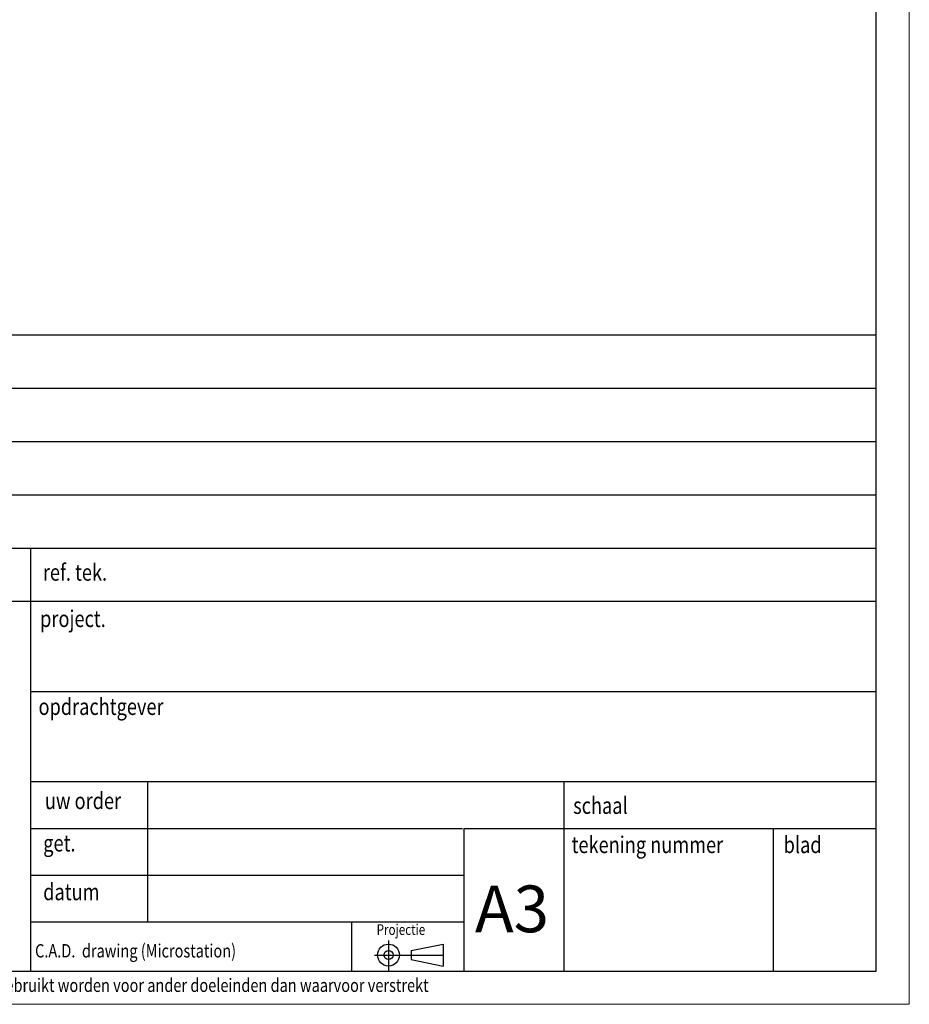
# Model space of a CAD drawing. Extents: x 151 to 991, y 543 to 1137.
# Drawn here: x 722 to 991, y 543 to 840 of the extents above; entities that cross this region are included whole.
import ezdxf
from ezdxf.enums import TextEntityAlignment as Align

# ---------------------------------------------------------------- set-up
doc = ezdxf.new("R2010")
doc.units = 0
doc.header["$MEASUREMENT"] = 0
doc.linetypes.add('DGN Style 4', pattern=[54.431599, 27.2158, -13.6079, 0, -13.6079])
doc.layers.add('Level 40', color=7, linetype='CONTINUOUS', lineweight=0)
doc.styles.add('Style-STANDARD', font='STANDARD.shx')

msp = doc.modelspace()

# ---------------------------------------------------------------- linework, layer by layer
at = {"layer": 'Level 40', "color": 7, "linetype": 'Continuous', "lineweight": 0}
for p, q in [((990.52, 542.84), (990.52, 1136.84)), ((150.52, 542.84), (990.52, 542.84))]:
    msp.add_line(p, q, dxfattribs=at)
at = {"layer": 'Level 40', "color": 172, "linetype": 'Continuous', "lineweight": 30}
for p, q in [((980.52, 552.84), (980.52, 1126.84)), ((725.3, 680.42), (725.3, 552.84)), ((980.52, 664.32), (594.48, 664.32)), ((725.3, 610), (980.52, 610)), ((760.63, 610), (760.63, 567.72)), ((886.3, 610), (886.3, 552.84)), ((856.1, 595.9), (856.1, 552.84)), ((856.1, 595.9), (886.3, 595.9)), ((949.46, 595.9), (949.46, 552.84)), ((822.16, 567.72), (822.16, 552.84)), ((160.52, 552.84), (980.52, 552.84))]:
    msp.add_line(p, q, dxfattribs=at)
at = {"layer": 'Level 40', "color": 120, "linetype": 'Continuous', "lineweight": 30}
for p, q in [((594.48, 744.82), (980.52, 744.82)), ((594.48, 728.72), (980.52, 728.72)), ((594.48, 712.62), (980.52, 712.62)), ((594.48, 696.52), (980.52, 696.52)), ((594.48, 680.42), (980.52, 680.42)), ((725.3, 637.16), (980.52, 637.16)), ((725.3, 595.9), (855.68, 595.9)), ((886.3, 595.9), (980.52, 595.9)), ((725.3, 581.82), (856.1, 581.82)), ((725.3, 567.72), (856.1, 567.72))]:
    msp.add_line(p, q, dxfattribs=at)
at = {"layer": 'Level 40', "color": 12, "linetype": 'DGN Style 4', "lineweight": 30}
for p, q in [((833.36, 562.06), (833.36, 552.86)), ((829.15, 557.69), (849.81, 557.69))]:
    msp.add_line(p, q, dxfattribs=at)
at = {"layer": 'Level 40', "color": 4, "linetype": 'Continuous', "lineweight": 30}
for p, q in [((840.18, 559.06), (849.81, 560.99)), ((840.18, 559.06), (840.18, 556.32)), ((849.81, 560.99), (849.81, 554.39)), ((840.18, 556.32), (849.81, 554.39))]:
    msp.add_line(p, q, dxfattribs=at)
for radius in [3.3, 1.37]:
    msp.add_circle((833.36, 557.69), radius, dxfattribs=at)

# ---------------------------------------------------------------- texts
at = {"layer": 'Level 40', "color": 7, "linetype": 'Continuous', "lineweight": 30, "style": 'Style-STANDARD'}
for s, height, width, p in [('ref. tek.', 5.031, 0.799986, (729.04, 673.13)), ('project.', 5.031, 0.799986, (728.22, 659.15)), ('opdrachtgever', 5.0312, 0.799986, (727.74, 632.63)), ('uw order', 5.031, 0.799986, (729.66, 604.23)), ('schaal', 5.031, 0.799986, (889.08, 602.79)), ('get.', 5.031, 0.799986, (729.16, 591.45)), ('tekening nummer', 5.0312, 0.799986, (888.6, 590.97)), ('blad', 5.031, 0.799986, (952.59, 590.97)), ('datum', 5.031, 0.799986, (729.16, 576.75)), ('Projectie', 3.22, 0.799985, (829.77, 565.37)), ('C.A.D.  drawing (Microstation)', 4.0249, 0.800006, (726.7, 558.97))]:
    msp.add_text(s, height=height, dxfattribs=dict(at, width=width)).set_placement(p, align=Align.MIDDLE_LEFT)
at = {"layer": 'Level 40', "color": 92, "linetype": 'Continuous', "lineweight": 30, "style": 'Style-STANDARD'}
msp.add_text('A3', height=14.088, dxfattribs=at).set_placement((859.44, 571.62), align=Align.MIDDLE_LEFT)
at = {"layer": 'Level 40', "color": 7, "linetype": 'Continuous', "lineweight": 0, "style": 'Style-STANDARD', "width": 0.799986}
msp.add_text('Deze tekening is eigendom van Staco en mag niet gereproduceerd of gebruikt worden voor ander doeleinden dan waarvoor verstrekt', height=4.02499, dxfattribs=at).set_placement((574.18, 548.58), align=Align.MIDDLE_LEFT)

doc.saveas('drawing.dxf')
